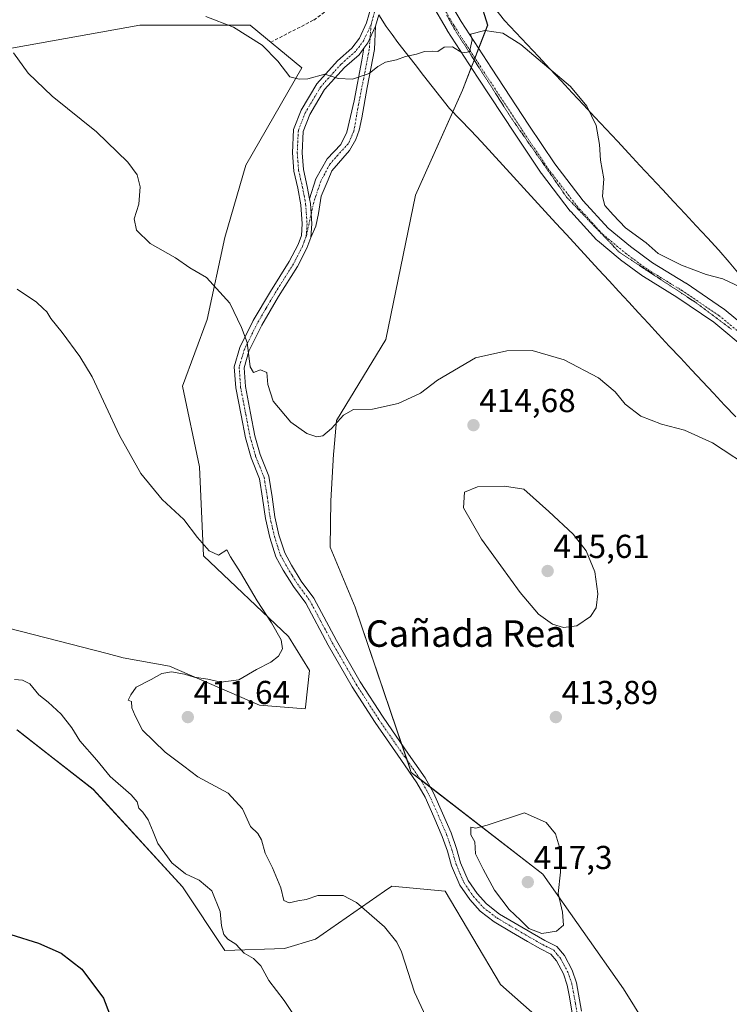
# Model space of a CAD drawing. Units: metres. Extents: x 590557 to 594023, y 4715143 to 4717502.
# Drawn here: x 590841 to 591056, y 4716006 to 4716304 of the extents above; entities that cross this region are included whole.
import ezdxf
from ezdxf.enums import TextEntityAlignment as Align

# ---------------------------------------------------------------- set-up
doc = ezdxf.new("R2010")
doc.units = ezdxf.units.M
doc.header["$MEASUREMENT"] = 0
for name, pattern in [('TRAZO_Y_PUNTO', [1, 0.5, -0.25, 0, -0.25]), ('TRAZOS2', [0.375, 0.25, -0.125]), ('TRAZOSX2', [1.5, 1, -0.5])]:
    doc.linetypes.add(name, pattern=pattern)
for name, color, linetype, lineweight in [('Camino', 19, 'Continuous', 0), ('Camino Cxs', 19, 'Continuous', 0), ('Camino eje', 39, 'TRAZO_Y_PUNTO', 13), ('Carátula', 7, 'Continuous', 5), ('Cultivos herbáceos CxS', 92, 'Continuous', 0), ('Curva de nivel maestra', 36, 'Continuous', 30), ('Curva de nivel normal', 36, 'Continuous', 0), ('Matorral', 135, 'Continuous', 0), ('Matorral CxS', 135, 'Continuous', 0), ('Pista no pavimentada', 254, 'Continuous', 13), ('Pista no pavimentada Cxs', 254, 'Continuous', 0), ('Pista pavimentada eje', 135, 'TRAZO_Y_PUNTO', 0), ('Punto de cota en terreno', 7, 'Continuous', 0), ('Rótulo de punto de cota en terreno', 19, 'Continuous', 0), ('Senda', 19, 'TRAZOSX2', 0), ('Texto cartográfico', 19, 'Continuous', 0), ('Vía pecuaria', 92, 'Continuous', 13), ('Vía pecuaria CxS', 92, 'Continuous', 13), ('Vía pecuaria eje', 92, 'TRAZOS2', 0)]:
    doc.layers.add(name, color=color, linetype=linetype, lineweight=lineweight)
doc.styles.add('Arial', font='txt', dxfattribs={"height": 0.2})

# ---------------------------------------------------------------- blocks, each defined once
blk = doc.blocks.new('*U155')
at = {"layer": 'Cultivos herbáceos CxS', "color": 92, "linetype": 'Continuous', "lineweight": 0}
for points in [[(590835.6, 4716294.39, 414.63), (590877.73, 4716301.93, 418.02), (590911.07, 4716301.93, 420.28), (590926.72, 4716289.06, 420.26), (590909.78, 4716259.6, 417.2), (590903.37, 4716237.79, 415.87), (590898.03, 4716213.05, 414.15), (590890.55, 4716192.9, 412.45), (590895.68, 4716168.52, 411.36), (590896.96, 4716141.59, 409.65), (590922.6, 4716117.21, 410.25), (590929.01, 4716106.95, 410.62), (590927.78, 4716095.85, 411.33), (590927.73, 4716095.41, 411.38), (590913.9, 4716096.49, 411.25), (590886.7, 4716108.23, 409.14), (590872.6, 4716110.8, 408.4), (590867.8, 4716112.05, 408.19), (590837.98, 4716119.78, 405.65)], [(590840.55, 4716088.99, 401.99), (590863.62, 4716071.03, 403.39), (590890.55, 4716041.53, 404.09), (590903.37, 4716022.29, 403.89), (590921.39, 4716022.92, 406.9), (590930.83, 4716025.77, 407.69), (590951.68, 4716040.27, 411.09), (590953.84, 4716041.78, 411.44), (590970.04, 4716040.25, 413.01), (590986.71, 4716012.03, 413.14), (591040.56, 4715964.56, 411.75)], [(591036.71, 4715990.22, 412.14), (591023.89, 4716010.74, 412.67), (590999.53, 4716045.38, 415.89), (590959.78, 4716076.17, 413.08), (590942.83, 4716126.05, 411.43), (590935.24, 4716144.26, 411.98), (590935.42, 4716158.26, 413.02), (590936.24, 4716172.29, 413.98), (590936.32, 4716173.2, 414.04), (590937.18, 4716182.5, 415.13), (590952.09, 4716207.01, 415.89), (590961.07, 4716250.62, 417.09), (590975.27, 4716282.36, 418.78), (590982.87, 4716301.93, 420.05), (590977.74, 4716318.61, 420.91)]]:
    blk.add_polyline3d(points, dxfattribs=at)
blk = doc.blocks.new('*U160')
at = {"layer": 'Curva de nivel normal', "color": 36, "linetype": 'Continuous', "lineweight": 0}
blk.add_polyline3d([(590839.78, 4716104.18, 405), (590842.18, 4716104, 405), (590844.42, 4716102.91, 405), (590847.17, 4716099.64, 405), (590850, 4716097.37, 405), (590853.89, 4716093.79, 405), (590857.11, 4716089.63, 405), (590859.52, 4716085.72, 405), (590864.7, 4716079.89, 405), (590868.76, 4716074.96, 405), (590875.03, 4716069.34, 405), (590876.91, 4716067.23, 405), (590877.34, 4716065.32, 405), (590878.58, 4716064.11, 405), (590880.25, 4716061.77, 405), (590881.76, 4716058.2, 405), (590883.1, 4716054.68, 405), (590887.4, 4716048.8, 405), (590891.51, 4716045.49, 405), (590895.64, 4716043.61, 405), (590899.48, 4716040.33, 405), (590901.94, 4716034.14, 405), (590902.35, 4716029.77, 405), (590903.05, 4716027.16, 405), (590904.25, 4716025.78, 405), (590906.68, 4716024.21, 405), (590909.28, 4716021.48, 405), (590912.08, 4716019.96, 405), (590914.25, 4716017.73, 405), (590916.7, 4716013.25, 405), (590921.37, 4716007.26, 405), (590925.2, 4716001.48, 405)], dxfattribs=at)
blk = doc.blocks.new('*U161')
at = {"layer": 'Curva de nivel normal', "color": 36, "linetype": 'Continuous', "lineweight": 0}
blk.add_polyline3d([(590840.63, 4716222.2, 410), (590846.45, 4716218.24, 410), (590848.43, 4716216.29, 410), (590849.55, 4716215.3, 410), (590850.73, 4716213.3, 410), (590854.24, 4716209.08, 410), (590859.53, 4716201.82, 410), (590863.3, 4716195.66, 410), (590871.56, 4716178, 410), (590877.94, 4716166.51, 410), (590884.49, 4716158.65, 410), (590891.02, 4716152.58, 410), (590895.08, 4716147.11, 410), (590898.68, 4716143.14, 410), (590901.46, 4716141.83, 410), (590903.96, 4716143.4, 410), (590905.06, 4716141.26, 410), (590908.16, 4716136.51, 410), (590913.12, 4716127.95, 410), (590917.51, 4716121.39, 410), (590920.47, 4716116.18, 410), (590920.83, 4716113.48, 410), (590919.58, 4716111.29, 410), (590917.26, 4716109.48, 410), (590912.99, 4716107.2, 410), (590907.59, 4716104.1, 410), (590902.16, 4716103.4, 410), (590898.28, 4716104.29, 410), (590894.16, 4716104.96, 410), (590891.22, 4716105.88, 410), (590887.28, 4716106.54, 410), (590884.36, 4716106.03, 410), (590881.13, 4716104.27, 410), (590876.58, 4716101.93, 410), (590874.92, 4716099.6, 410), (590874.2, 4716097.96, 410), (590875.21, 4716097.56, 410), (590875.31, 4716095.63, 410), (590876.28, 4716093.21, 410), (590878.49, 4716088.87, 410), (590885.33, 4716082.26, 410), (590890.99, 4716078.07, 410), (590895.24, 4716074.77, 410), (590904.38, 4716069.83, 410), (590908.7, 4716065.11, 410), (590911.16, 4716059.85, 410), (590913.39, 4716057.65, 410), (590914.52, 4716055.78, 410), (590915.59, 4716051.74, 410), (590917.81, 4716047.32, 410), (590920.3, 4716041.22, 410), (590921.21, 4716037.4, 410), (590922.85, 4716036.71, 410), (590925.5, 4716037.34, 410), (590927.99, 4716037.74, 410), (590931.46, 4716038.96, 410), (590939.21, 4716038.99, 410), (590943.21, 4716036.82, 410), (590951.67, 4716029.48, 410), (590955.42, 4716024.84, 410), (590956.77, 4716021.94, 410), (590960.73, 4716009.76, 410), (590965.5, 4715999.55, 410)], dxfattribs=at)
blk = doc.blocks.new('*U176')
at = {"layer": 'Curva de nivel maestra', "color": 36, "linetype": 'Continuous', "lineweight": 30}
blk.add_polyline3d([(590838.68, 4716027.13, 400), (590847.06, 4716024.57, 400), (590853.87, 4716021.56, 400), (590860.12, 4716016.68, 400), (590866.67, 4716007.97, 400), (590869.85, 4715999.81, 400)], dxfattribs=at)
blk = doc.blocks.new('5PATER')
at = {"layer": 'Carátula', "linetype": 'Continuous', "lineweight": 5}
h = blk.add_hatch(color=250, dxfattribs=at)
edge = h.paths.add_edge_path()
edge.add_ellipse((0, 0.01), major_axis=(-1.33, -1.34), ratio=0.999422, start_angle=0, end_angle=360)

msp = doc.modelspace()

# ---------------------------------------------------------------- linework, layer by layer
at = {"layer": 'Camino', "color": 19, "linetype": 'Continuous', "lineweight": 0}
for points in [[(591008.46, 4716003.35, 413.24), (591007.56, 4716008.38, 413.55), (591006.95, 4716011.83, 413.7), (591005.78, 4716015.24, 413.96), (591003.64, 4716019.18, 414.41), (591001.97, 4716021.26, 414.54), (590998.83, 4716022.82, 414.6), (590994.91, 4716025.05, 414.68), (590990.09, 4716027.87, 414.41), (590984.86, 4716030.96, 414.16), (590980.56, 4716034.26, 413.96), (590977.45, 4716037.73, 413.72), (590974.43, 4716042.03, 413.6), (590971.94, 4716047.9, 413.86), (590970.68, 4716052.31, 413.92), (590969.11, 4716056.82, 413.95), (590966.56, 4716062.69, 413.8), (590963.92, 4716068.64, 413.67), (590961.49, 4716072.97, 413.17), (590956.58, 4716080.01, 412.84), (590948.81, 4716091.22, 412.31), (590941.88, 4716102.02, 411.62), (590934.62, 4716114.62, 410.77), (590927.87, 4716127.25, 410.66), (590924.11, 4716132.29, 410.87), (590921.06, 4716137.3, 411.13), (590918.82, 4716141.33, 411.34), (590916.96, 4716147.16, 411.69), (590915.64, 4716152.86, 411.92), (590914.82, 4716158.99, 412.18), (590913.88, 4716164.85, 412.56), (590911.33, 4716171.24, 412.94), (590909.6, 4716177.23, 413.56), (590908.28, 4716184.14, 414), (590906.73, 4716192.4, 414.25), (590906.26, 4716198.74, 414.47), (590907.97, 4716204.54, 414.81), (590912, 4716212.7, 415.37), (590917.17, 4716221.45, 416.01), (590922.86, 4716230.5, 416.61), (590925.53, 4716235.7, 416.92), (590926.56, 4716238.39, 417), (590926.8, 4716241.92, 417.22), (590926.39, 4716247.69, 417.53), (590925.46, 4716252.65, 417.79), (590924.27, 4716257.87, 418.03), (590923.83, 4716263.36, 418.26), (590924.18, 4716270.47, 418.57), (590926.49, 4716276.28, 418.83), (590931.21, 4716284.2, 419.63), (590937.5, 4716291.2, 420.25), (590941.84, 4716295, 420.44), (590944.13, 4716298.07, 420.62), (590946.25, 4716302.66, 420.79), (590947.6, 4716307.45, 421.04)], [(590949.93, 4716305.06, 420.8), (590948.97, 4716301.65, 420.64)], [(590948.97, 4716301.65, 420.64), (590948.66, 4716294.56, 420.31), (590946.4, 4716283.12, 419.7), (590944.79, 4716273.93, 419.12), (590943.99, 4716270.23, 419.01), (590943.02, 4716267.42, 418.94), (590941.09, 4716264.1, 418.94), (590935.77, 4716257.98, 418.49), (590934.64, 4716255.24, 418.33), (590932.55, 4716250.25, 417.91), (590931.74, 4716245.09, 417.55), (590930.94, 4716241.22, 417.37), (590929.42, 4716237.76, 417.15)], [(590948.97, 4716301.65, 420.64), (590946.63, 4716296.59, 420.52), (590945.42, 4716294.97, 420.45)], [(590948.97, 4716301.65, 420.64), (590946.63, 4716296.59, 420.52), (590945.42, 4716294.97, 420.45)], [(590945.42, 4716294.97, 420.45), (590943.98, 4716293.03, 420.34), (590939.53, 4716289.14, 420.15), (590933.55, 4716282.47, 419.59), (590929.1, 4716275, 418.91), (590927.05, 4716269.84, 418.55), (590926.73, 4716263.41, 418.38), (590927.13, 4716258.31, 418.19), (590928.29, 4716253.24, 417.94), (590929, 4716249.47, 417.71)], [(590929, 4716249.47, 417.71), (590930.94, 4716255.56, 418.22), (590934.32, 4716261.53, 418.62), (590938.51, 4716265.88, 419.23), (590940.28, 4716269.58, 419.28), (590942.54, 4716279.09, 419.53), (590944.79, 4716291.33, 420.26), (590945.42, 4716294.97, 420.45)], [(590929, 4716249.47, 417.71), (590929.27, 4716248.06, 417.62), (590929.7, 4716241.93, 417.35), (590929.42, 4716237.76, 417.15)], [(590929, 4716249.47, 417.71), (590929.27, 4716248.06, 417.62), (590929.7, 4716241.93, 417.35), (590929.42, 4716237.76, 417.15)], [(590929.42, 4716237.76, 417.15), (590928.17, 4716234.52, 416.97), (590925.38, 4716229.07, 416.7), (590919.64, 4716219.95, 416.16), (590914.55, 4716211.32, 415.54), (590910.67, 4716203.48, 415.07), (590909.19, 4716198.43, 414.77), (590909.61, 4716192.77, 414.43), (590911.12, 4716184.68, 414.06), (590912.42, 4716177.9, 413.59), (590914.07, 4716172.18, 413.09), (590916.68, 4716165.63, 412.76), (590917.68, 4716159.41, 412.35), (590918.49, 4716153.38, 412.1), (590919.75, 4716147.93, 411.84), (590921.49, 4716142.49, 411.5), (590923.56, 4716138.76, 411.31), (590926.52, 4716133.91, 411.01), (590930.32, 4716128.81, 410.77), (590937.15, 4716116.02, 410.86), (590944.35, 4716103.53, 411.67), (590951.22, 4716092.82, 412.21), (590958.95, 4716081.67, 412.86), (590963.95, 4716074.51, 413.31), (590966.51, 4716069.94, 413.6), (590969.21, 4716063.86, 414), (590971.81, 4716057.87, 414.02), (590973.44, 4716053.18, 414.27), (590974.67, 4716048.87, 414.25), (590976.98, 4716043.44, 413.95), (590979.72, 4716039.53, 414.1), (590982.53, 4716036.39, 414.28), (590986.48, 4716033.36, 414.34), (590996.35, 4716027.55, 414.93), (591000.19, 4716025.37, 414.72), (591003.82, 4716023.57, 414.55), (591006.06, 4716020.79, 414.32), (591008.44, 4716016.4, 413.95), (591009.76, 4716012.56, 413.82), (591011.28, 4716003.99, 413.42)]]:
    msp.add_polyline3d(points, dxfattribs=at)
at = {"layer": 'Camino Cxs', "color": 19, "linetype": 'Continuous', "lineweight": 0}
for points in [[(591008.46, 4716003.35, 413.24), (591007.56, 4716008.38, 413.55), (591006.95, 4716011.83, 413.7), (591005.78, 4716015.24, 413.96), (591003.64, 4716019.18, 414.41), (591001.97, 4716021.26, 414.54), (590998.83, 4716022.82, 414.6), (590994.91, 4716025.05, 414.68), (590990.09, 4716027.87, 414.41), (590984.86, 4716030.96, 414.16), (590980.56, 4716034.26, 413.96), (590977.45, 4716037.73, 413.72), (590974.43, 4716042.03, 413.6), (590971.94, 4716047.9, 413.86), (590970.68, 4716052.31, 413.92), (590969.11, 4716056.82, 413.95), (590966.56, 4716062.69, 413.8), (590963.92, 4716068.64, 413.67), (590961.49, 4716072.97, 413.17), (590956.58, 4716080.01, 412.84), (590948.81, 4716091.22, 412.31), (590941.88, 4716102.02, 411.62), (590934.62, 4716114.62, 410.77), (590927.87, 4716127.25, 410.66), (590924.11, 4716132.29, 410.87), (590921.06, 4716137.3, 411.13), (590918.82, 4716141.33, 411.34), (590916.96, 4716147.16, 411.69), (590915.64, 4716152.86, 411.92), (590914.82, 4716158.99, 412.18), (590913.88, 4716164.85, 412.56), (590911.33, 4716171.24, 412.94), (590909.6, 4716177.23, 413.56), (590908.28, 4716184.14, 414), (590906.73, 4716192.4, 414.25), (590906.26, 4716198.74, 414.47), (590907.97, 4716204.54, 414.81), (590912, 4716212.7, 415.37), (590917.17, 4716221.45, 416.01), (590922.86, 4716230.5, 416.61), (590925.53, 4716235.7, 416.92), (590926.56, 4716238.39, 417), (590926.8, 4716241.92, 417.22), (590926.39, 4716247.69, 417.53), (590925.46, 4716252.65, 417.79), (590924.27, 4716257.87, 418.03), (590923.83, 4716263.36, 418.26), (590924.18, 4716270.47, 418.57), (590926.49, 4716276.28, 418.83), (590931.21, 4716284.2, 419.63), (590937.5, 4716291.2, 420.25), (590941.84, 4716295, 420.44), (590944.13, 4716298.07, 420.62), (590946.25, 4716302.66, 420.79), (590947.6, 4716307.45, 421.04)], [(590949.93, 4716305.06, 420.8), (590948.97, 4716301.65, 420.64), (590946.63, 4716296.59, 420.52), (590945.42, 4716294.97, 420.45), (590943.98, 4716293.03, 420.34), (590939.53, 4716289.14, 420.15), (590933.55, 4716282.47, 419.59), (590929.1, 4716275, 418.91), (590927.05, 4716269.84, 418.55), (590926.73, 4716263.41, 418.38), (590927.13, 4716258.31, 418.19), (590928.29, 4716253.24, 417.94), (590929, 4716249.47, 417.71), (590929.27, 4716248.06, 417.62), (590929.7, 4716241.93, 417.35), (590929.42, 4716237.76, 417.15), (590928.17, 4716234.52, 416.97), (590925.38, 4716229.07, 416.7), (590919.64, 4716219.95, 416.16), (590914.55, 4716211.32, 415.54), (590910.67, 4716203.48, 415.07), (590909.19, 4716198.43, 414.77), (590909.61, 4716192.77, 414.43), (590911.12, 4716184.68, 414.06), (590912.42, 4716177.9, 413.59), (590914.07, 4716172.18, 413.09), (590916.68, 4716165.63, 412.76), (590917.68, 4716159.41, 412.35), (590918.49, 4716153.38, 412.1), (590919.75, 4716147.93, 411.84), (590921.49, 4716142.49, 411.5), (590923.56, 4716138.76, 411.31), (590926.52, 4716133.91, 411.01), (590930.32, 4716128.81, 410.77), (590937.15, 4716116.02, 410.86), (590944.35, 4716103.53, 411.67), (590951.22, 4716092.82, 412.21), (590958.95, 4716081.67, 412.86), (590963.95, 4716074.51, 413.31), (590966.51, 4716069.94, 413.6), (590969.21, 4716063.86, 414), (590971.81, 4716057.87, 414.02), (590973.44, 4716053.18, 414.27), (590974.67, 4716048.87, 414.25), (590976.98, 4716043.44, 413.95), (590979.72, 4716039.53, 414.1), (590982.53, 4716036.39, 414.28), (590986.48, 4716033.36, 414.34), (590996.35, 4716027.55, 414.93), (591000.19, 4716025.37, 414.72), (591003.82, 4716023.57, 414.55), (591006.06, 4716020.79, 414.32), (591008.44, 4716016.4, 413.95), (591009.76, 4716012.56, 413.82), (591011.28, 4716003.99, 413.42)]]:
    msp.add_polyline3d(points, dxfattribs=at)
msp.add_polyline3d([(590929.42, 4716237.76, 417.15), (590929.7, 4716241.93, 417.35), (590929.27, 4716248.06, 417.62), (590929, 4716249.47, 417.71), (590930.94, 4716255.56, 418.22), (590934.32, 4716261.53, 418.62), (590938.51, 4716265.88, 419.23), (590940.28, 4716269.58, 419.28), (590942.54, 4716279.09, 419.53), (590944.79, 4716291.33, 420.26), (590945.42, 4716294.97, 420.45), (590946.63, 4716296.59, 420.52), (590948.97, 4716301.65, 420.64), (590948.66, 4716294.56, 420.31), (590946.4, 4716283.12, 419.7), (590944.79, 4716273.93, 419.12), (590943.99, 4716270.23, 419.01), (590943.02, 4716267.42, 418.94), (590941.09, 4716264.1, 418.94), (590935.77, 4716257.98, 418.49), (590934.64, 4716255.24, 418.33), (590932.55, 4716250.25, 417.91), (590931.74, 4716245.09, 417.55), (590930.94, 4716241.22, 417.37), (590929.42, 4716237.76, 417.15)], close=True, dxfattribs=at)
at = {"layer": 'Camino eje', "color": 39, "linetype": 'TRAZO_Y_PUNTO', "lineweight": 13}
for points in [[(590954.54, 4716318.71, 421.59), (590952.8, 4716316.33, 421.41), (590950.7, 4716312.21, 421.18), (590949.82, 4716309.55, 421.07), (590948.98, 4716307.03, 420.96), (590948.31, 4716304.63, 420.83), (590947.61, 4716302.16, 420.72)], [(590947.61, 4716302.16, 420.72), (590945.38, 4716297.33, 420.56), (590944.06, 4716295.55, 420.48), (590942.91, 4716294.02, 420.38), (590940.69, 4716292.07, 420.28), (590938.52, 4716290.17, 420.19), (590935.53, 4716286.84, 419.95), (590932.38, 4716283.34, 419.59), (590927.8, 4716275.64, 418.86), (590925.62, 4716270.16, 418.52), (590925.28, 4716263.39, 418.32), (590925.48, 4716260.84, 418.22), (590925.7, 4716258.09, 418.11), (590926.3, 4716255.48, 417.97), (590926.88, 4716252.95, 417.84), (590927.34, 4716250.47, 417.72), (590927.83, 4716247.88, 417.58), (590928.04, 4716244.99, 417.44), (590928.25, 4716241.93, 417.29), (590927.99, 4716238.08, 417.08)], [(590947.61, 4716302.16, 420.72), (590947.05, 4716294.56, 420.41), (590943.83, 4716277.96, 419.42), (590942.38, 4716269.9, 419.06), (590940.77, 4716266.2, 419.05), (590938.35, 4716263.62, 418.87), (590935.13, 4716259.91, 418.57), (590932.39, 4716254.76, 418.24), (590930.29, 4716248.47, 417.67), (590927.99, 4716238.08, 417.08)], [(590927.99, 4716238.08, 417.08), (590927.37, 4716236.46, 417.01), (590926.85, 4716235.11, 416.97), (590925.46, 4716232.39, 416.83), (590924.12, 4716229.79, 416.66), (590921.25, 4716225.23, 416.4), (590918.41, 4716220.7, 416.08), (590915.86, 4716216.39, 415.77), (590913.28, 4716212.01, 415.45), (590911.34, 4716208.09, 415.19), (590909.32, 4716204.01, 414.94), (590908.58, 4716201.49, 414.79), (590907.73, 4716198.59, 414.62), (590908.17, 4716192.59, 414.34), (590908.95, 4716188.46, 414.17), (590909.7, 4716184.41, 414.03), (590910.35, 4716181.02, 413.85), (590911.01, 4716177.57, 413.58), (590912.7, 4716171.71, 413.01), (590915.28, 4716165.24, 412.66), (590916.25, 4716159.2, 412.28), (590917.07, 4716153.12, 412.02), (590918.36, 4716147.55, 411.77), (590919.23, 4716144.83, 411.61), (590920.16, 4716141.91, 411.42), (590922.31, 4716138.03, 411.22), (590923.79, 4716135.61, 411.08), (590925.32, 4716133.1, 410.93), (590929.1, 4716128.03, 410.71), (590932.51, 4716121.64, 410.67), (590935.89, 4716115.32, 410.82), (590943.12, 4716102.78, 411.65), (590950.02, 4716092.02, 412.25), (590957.77, 4716080.84, 412.84), (590960.22, 4716077.32, 413.02), (590962.72, 4716073.74, 413.22), (590965.22, 4716069.29, 413.61), (590967.89, 4716063.28, 413.89), (590970.46, 4716057.35, 413.96), (590972.06, 4716052.75, 414.05), (590973.31, 4716048.39, 414.06), (590974.46, 4716045.67, 413.91), (590975.71, 4716042.74, 413.76), (590977.22, 4716040.59, 413.84), (590978.59, 4716038.63, 413.9), (590981.55, 4716035.33, 414.12), (590985.67, 4716032.16, 414.25), (590988.29, 4716030.62, 414.44), (590993.22, 4716027.71, 414.65), (590995.63, 4716026.3, 414.8), (590999.51, 4716024.1, 414.63), (591002.9, 4716022.42, 414.51), (591004.02, 4716021.03, 414.45), (591004.85, 4716019.99, 414.33), (591007.11, 4716015.82, 413.89), (591008.36, 4716012.2, 413.76), (591009.42, 4716006.19, 413.46), (591009.87, 4716003.67, 413.33)]]:
    msp.add_polyline3d(points, dxfattribs=at)
at = {"layer": 'Cultivos herbáceos CxS', "color": 92, "linetype": 'Continuous', "lineweight": 0}
for points in [[(590978.83, 4716315.04, 420.74), (590982.86, 4716301.93, 420.05), (590980.13, 4716294.89, 419.79), (590979.01, 4716292.01, 419.71), (590978.79, 4716291.42, 419.67), (590977.9, 4716289.13, 419.45), (590975.27, 4716282.36, 418.78), (590972.3, 4716275.73, 418.35), (590961.07, 4716250.62, 417.09), (590952.09, 4716207.01, 415.89), (590937.18, 4716182.5, 415.13), (590936.32, 4716173.2, 414.04), (590936.24, 4716172.29, 413.98), (590935.42, 4716158.26, 413.02), (590935.24, 4716144.26, 411.98), (590942.83, 4716126.05, 411.43), (590956.92, 4716084.6, 412.65), (590958.61, 4716079.63, 412.92), (590959.78, 4716076.17, 413.08), (590962.49, 4716074.07, 413.18), (590965.5, 4716071.74, 413.55), (590999.53, 4716045.38, 415.89), (591023.89, 4716010.74, 412.67), (591036.71, 4715990.22, 412.14)], [(590837.98, 4716119.78, 405.65), (590867.8, 4716112.05, 408.19), (590872.6, 4716110.8, 408.4), (590886.7, 4716108.24, 409.14), (590913.9, 4716096.49, 411.25), (590927.73, 4716095.41, 411.38), (590927.78, 4716095.85, 411.33), (590929.01, 4716106.95, 410.62), (590922.6, 4716117.22, 410.25), (590896.96, 4716141.59, 409.65), (590895.68, 4716168.52, 411.36), (590890.55, 4716192.9, 412.45), (590898.03, 4716213.05, 414.15), (590903.37, 4716237.79, 415.87), (590909.78, 4716259.6, 417.2), (590926.72, 4716289.06, 420.26), (590911.07, 4716301.93, 420.28), (590877.73, 4716301.93, 418.02), (590835.6, 4716294.39, 414.63)], [(591040.56, 4715964.56, 411.75), (590986.71, 4716012.03, 413.14), (590970.04, 4716040.25, 413.01), (590953.84, 4716041.78, 411.44), (590951.68, 4716040.27, 411.09), (590930.83, 4716025.77, 407.69), (590921.39, 4716022.92, 406.9), (590903.37, 4716022.29, 403.89), (590890.55, 4716041.53, 404.09), (590863.62, 4716071.04, 403.39), (590840.54, 4716088.99, 401.99)]]:
    msp.add_polyline3d(points, dxfattribs=at)
at = {"layer": 'Curva de nivel normal', "color": 36, "linetype": 'Continuous', "lineweight": 0}
for points in [[(590897.66, 4716304.61, 420), (590906.01, 4716301.38, 420), (590914.63, 4716295.96, 420), (590919.4, 4716291.12, 420), (590923.09, 4716286.31, 420), (590925.88, 4716285.66, 420), (590928.5, 4716285.78, 420), (590933.66, 4716287.11, 420), (590937.68, 4716285.83, 420), (590941.98, 4716285.67, 420), (590947, 4716287.36, 420), (590949.67, 4716289.48, 420), (590952, 4716290.75, 420), (590955.34, 4716291.51, 420), (590958, 4716292.46, 420), (590961.34, 4716293.2, 420), (590963.78, 4716293.95, 420), (590966.11, 4716294.06, 420), (590967.78, 4716293.99, 420), (590969.73, 4716295.35, 420), (590972.19, 4716295.4, 420), (590975.14, 4716293.56, 420), (590977.4, 4716293.85, 420), (590978.14, 4716297.56, 420), (590977.64, 4716299.25, 420), (590982.05, 4716300.38, 420), (590987.5, 4716299.53, 420), (590992.93, 4716296.12, 420), (591007.89, 4716283.46, 420), (591012.86, 4716277.47, 420), (591015.64, 4716271.63, 420), (591016.64, 4716265.89, 420), (591016.94, 4716261.19, 420), (591017.96, 4716255.52, 420), (591017.63, 4716250.21, 420), (591018.25, 4716247.48, 420), (591020.85, 4716244.59, 420), (591024.58, 4716240.67, 420), (591030.78, 4716236.19, 420), (591034.47, 4716232.99, 420), (591041.43, 4716229.4, 420), (591048.96, 4716226.62, 420), (591053.94, 4716225.26, 420), (591059.29, 4716222.82, 420)], [(590839.45, 4716293.58, 415), (590843.95, 4716287.48, 415), (590851.21, 4716280.46, 415), (590864.62, 4716269.71, 415), (590874.08, 4716260.56, 415), (590876.93, 4716256.72, 415), (590877.77, 4716253.08, 415), (590877.36, 4716247.82, 415), (590875.97, 4716243.48, 415), (590876.72, 4716239.99, 415), (590880.78, 4716236, 415), (590888.47, 4716231.63, 415), (590892.77, 4716228.58, 415), (590897.83, 4716225.68, 415), (590904.9, 4716217.93, 415), (590908.44, 4716210.57, 415), (590910.16, 4716206.11, 415), (590911.09, 4716198.7, 415), (590912.02, 4716196.99, 415), (590914.18, 4716197.77, 415), (590916.04, 4716196.96, 415), (590916.38, 4716193.41, 415), (590917.96, 4716188.33, 415), (590923.36, 4716181.95, 415), (590928.15, 4716178.61, 415), (590931.2, 4716177.52, 415), (590933.03, 4716177.83, 415), (590935.62, 4716180.07, 415), (590939.28, 4716184.15, 415), (590942.34, 4716185.85, 415), (590948, 4716185.94, 415), (590955.84, 4716187.6, 415), (590962.57, 4716190.74, 415), (590967.67, 4716194.66, 415), (590979.17, 4716201.42, 415), (590988.67, 4716203.5, 415), (590996.34, 4716203.61, 415), (591006, 4716200.85, 415), (591016.34, 4716195.38, 415), (591021.4, 4716191.16, 415), (591024.47, 4716187.46, 415), (591029.13, 4716183.8, 415), (591035.38, 4716181.38, 415), (591042.41, 4716179.61, 415), (591050.86, 4716175.74, 415), (591064.01, 4716167.1, 415)], [(591005.84, 4716119.9, 415), (591009.81, 4716120.49, 415), (591013.93, 4716123.27, 415), (591015.7, 4716125.86, 415), (591016.18, 4716130.08, 415), (591015.29, 4716136.75, 415), (591012.65, 4716143.08, 415), (591008.74, 4716148.1, 415), (591001.33, 4716155.03, 415), (590993.85, 4716161.71, 415), (590987.93, 4716162.64, 415), (590979.76, 4716162.4, 415), (590975.82, 4716160.81, 415), (590975.53, 4716156.05, 415), (590980.98, 4716146.66, 415), (590992.68, 4716130.49, 415), (590998.24, 4716123.92, 415), (591002.42, 4716120.98, 415), (591005.84, 4716119.9, 415)], [(590999.29, 4716027.49, 415), (591003.7, 4716028.16, 415), (591005.77, 4716029.98, 415), (591005.45, 4716033.9, 415), (591004.23, 4716039.51, 415), (591004.86, 4716046.03, 415), (591004.6, 4716053.54, 415), (591003.41, 4716057.62, 415), (591000.6, 4716060.97, 415), (590994.05, 4716063.92, 415), (590982.75, 4716060.21, 415), (590979.32, 4716059.27, 415), (590977.82, 4716059.65, 415), (590977.77, 4716057.33, 415), (590979, 4716055.18, 415), (590979.17, 4716051.5, 415), (590981.49, 4716046.88, 415), (590984.98, 4716040.6, 415), (590989.4, 4716034.72, 415), (590992.77, 4716031.5, 415), (590995.29, 4716028.94, 415), (590999.29, 4716027.49, 415)]]:
    msp.add_polyline3d(points, dxfattribs=at)
at = {"layer": 'Matorral', "color": 135, "linetype": 'Continuous', "lineweight": 0}
for points in [[(590978.83, 4716315.04, 420.74), (590982.86, 4716301.93, 420.05), (590980.13, 4716294.89, 419.79), (590979.01, 4716292.01, 419.71), (590978.79, 4716291.42, 419.67), (590977.9, 4716289.13, 419.45), (590975.27, 4716282.36, 418.78), (590972.3, 4716275.73, 418.35), (590961.07, 4716250.62, 417.09), (590952.09, 4716207.01, 415.89), (590937.18, 4716182.5, 415.13), (590936.32, 4716173.2, 414.04), (590936.24, 4716172.29, 413.98), (590935.42, 4716158.26, 413.02), (590935.24, 4716144.26, 411.98), (590942.83, 4716126.05, 411.43), (590956.92, 4716084.6, 412.65), (590958.61, 4716079.63, 412.92), (590959.78, 4716076.17, 413.08), (590962.49, 4716074.07, 413.18), (590965.5, 4716071.74, 413.55), (590999.53, 4716045.38, 415.89), (591023.89, 4716010.74, 412.67), (591036.71, 4715990.22, 412.14)], [(590837.98, 4716119.78, 405.65), (590867.8, 4716112.05, 408.19), (590872.6, 4716110.8, 408.4), (590886.7, 4716108.24, 409.14), (590913.9, 4716096.49, 411.25), (590927.73, 4716095.41, 411.38), (590927.78, 4716095.85, 411.33), (590929.01, 4716106.95, 410.62), (590922.6, 4716117.22, 410.25), (590896.96, 4716141.59, 409.65), (590895.68, 4716168.52, 411.36), (590890.55, 4716192.9, 412.45), (590898.03, 4716213.05, 414.15), (590903.37, 4716237.79, 415.87), (590909.78, 4716259.6, 417.2), (590926.72, 4716289.06, 420.26), (590911.07, 4716301.93, 420.28), (590877.73, 4716301.93, 418.02), (590835.6, 4716294.39, 414.63)], [(591040.56, 4715964.56, 411.75), (590986.71, 4716012.03, 413.14), (590970.04, 4716040.25, 413.01), (590953.84, 4716041.78, 411.44), (590951.68, 4716040.27, 411.09), (590930.83, 4716025.77, 407.69), (590921.39, 4716022.92, 406.9), (590903.37, 4716022.29, 403.89), (590890.55, 4716041.53, 404.09), (590863.62, 4716071.04, 403.39), (590840.54, 4716088.99, 401.99)]]:
    msp.add_polyline3d(points, dxfattribs=at)
at = {"layer": 'Matorral CxS', "color": 135, "linetype": 'Continuous', "lineweight": 0}
for points in [[(590977.74, 4716318.61, 420.91), (590982.87, 4716301.93, 420.05), (590975.27, 4716282.36, 418.78), (590961.07, 4716250.62, 417.09), (590952.09, 4716207.01, 415.89), (590937.18, 4716182.5, 415.13), (590936.32, 4716173.2, 414.04), (590936.24, 4716172.29, 413.98), (590935.42, 4716158.26, 413.02), (590935.24, 4716144.26, 411.98), (590942.83, 4716126.05, 411.43), (590959.78, 4716076.17, 413.08), (590999.53, 4716045.38, 415.89), (591023.89, 4716010.74, 412.67), (591036.71, 4715990.22, 412.14)], [(590837.98, 4716119.78, 405.65), (590867.8, 4716112.05, 408.19), (590872.6, 4716110.8, 408.4), (590886.7, 4716108.23, 409.14), (590913.9, 4716096.49, 411.25), (590927.73, 4716095.41, 411.38), (590927.78, 4716095.85, 411.33), (590929.01, 4716106.95, 410.62), (590922.6, 4716117.21, 410.25), (590896.96, 4716141.59, 409.65), (590895.68, 4716168.52, 411.36), (590890.55, 4716192.9, 412.45), (590898.03, 4716213.05, 414.15), (590903.37, 4716237.79, 415.87), (590909.78, 4716259.6, 417.2), (590926.72, 4716289.06, 420.26), (590911.07, 4716301.93, 420.28), (590877.73, 4716301.93, 418.02), (590835.6, 4716294.39, 414.63)], [(591040.56, 4715964.56, 411.75), (590986.71, 4716012.03, 413.14), (590970.04, 4716040.25, 413.01), (590953.84, 4716041.78, 411.44), (590951.68, 4716040.27, 411.09), (590930.83, 4716025.77, 407.69), (590921.39, 4716022.92, 406.9), (590903.37, 4716022.29, 403.89), (590890.55, 4716041.53, 404.09), (590863.62, 4716071.03, 403.39), (590840.54, 4716088.99, 401.99)]]:
    msp.add_polyline3d(points, dxfattribs=at)
at = {"layer": 'Pista no pavimentada', "color": 254, "linetype": 'Continuous', "lineweight": 13}
for points in [[(590970.2, 4716311.03, 420.89), (590974.87, 4716303.05, 420.28), (590983.98, 4716288.92, 419.44), (590995.31, 4716271.75, 418.62), (591003.13, 4716260.08, 418.28), (591011.76, 4716248.92, 418.02), (591019.35, 4716240.59, 418.29), (591026.04, 4716235.07, 418.27), (591032.67, 4716230.17, 418.22), (591042.75, 4716224.01, 417.69), (591042.84, 4716223.95, 417.67), (591054.21, 4716216.28, 417.72), (591054.41, 4716216.13, 417.72), (591064.93, 4716207.36, 417.57)], [(591061.68, 4716203.56, 417.29), (591051.3, 4716212.21, 417.44), (591040.09, 4716219.77, 417.44), (591029.97, 4716225.96, 417.57), (591029.79, 4716226.08, 417.57), (591023.01, 4716231.08, 417.63), (591022.91, 4716231.17, 417.63), (591016.03, 4716236.85, 417.78), (591015.78, 4716237.09, 417.78), (591008, 4716245.62, 417.81), (591007.93, 4716245.7, 417.81), (591007.86, 4716245.78, 417.82), (590999.12, 4716257.09, 418.01), (590999.02, 4716257.23, 418.01), (590991.15, 4716268.98, 418.58), (590979.79, 4716286.19, 419.27), (590970.63, 4716300.39, 420.4), (590970.58, 4716300.48, 420.41), (590965.86, 4716308.55, 420.85)]]:
    msp.add_polyline3d(points, dxfattribs=at)
at = {"layer": 'Pista no pavimentada Cxs', "color": 254, "linetype": 'Continuous', "lineweight": 0}
for points in [[(590970.2, 4716311.03, 420.89), (590974.87, 4716303.05, 420.28), (590983.98, 4716288.92, 419.44), (590995.31, 4716271.75, 418.62), (591003.13, 4716260.08, 418.28), (591011.76, 4716248.92, 418.02), (591019.35, 4716240.59, 418.29), (591026.04, 4716235.07, 418.27), (591032.67, 4716230.17, 418.22), (591042.75, 4716224.01, 417.69), (591042.84, 4716223.95, 417.67), (591054.21, 4716216.28, 417.72), (591054.41, 4716216.13, 417.72), (591064.93, 4716207.36, 417.57)], [(591061.68, 4716203.56, 417.29), (591051.3, 4716212.21, 417.44), (591040.09, 4716219.77, 417.44), (591029.97, 4716225.96, 417.57), (591029.79, 4716226.08, 417.57), (591023.01, 4716231.08, 417.63), (591022.91, 4716231.17, 417.63), (591016.03, 4716236.85, 417.78), (591015.78, 4716237.09, 417.78), (591008, 4716245.62, 417.81), (591007.93, 4716245.7, 417.81), (591007.86, 4716245.78, 417.82), (590999.12, 4716257.09, 418.01), (590999.02, 4716257.23, 418.01), (590991.15, 4716268.98, 418.58), (590979.79, 4716286.19, 419.27), (590970.63, 4716300.39, 420.4), (590970.58, 4716300.48, 420.41), (590965.86, 4716308.55, 420.85)]]:
    msp.add_polyline3d(points, dxfattribs=at)
at = {"layer": 'Pista pavimentada eje', "color": 135, "linetype": 'TRAZO_Y_PUNTO', "lineweight": 0}
msp.add_polyline3d([(590968.02, 4716309.81, 420.87), (590972.73, 4716301.75, 420.4), (590981.88, 4716287.56, 419.53), (590993.23, 4716270.37, 418.66), (591001.1, 4716258.62, 418.28), (591009.84, 4716247.31, 417.93), (591017.63, 4716238.77, 417.93), (591024.5, 4716233.09, 417.77), (591031.27, 4716228.09, 417.69), (591041.44, 4716221.88, 417.5), (591052.81, 4716214.21, 417.53), (591063.33, 4716205.44, 417.41)], dxfattribs=at)
at = {"layer": 'Senda', "color": 19, "linetype": 'TRAZOSX2', "lineweight": 0}
msp.add_polyline3d([(590954.54, 4716318.71, 421.59), (590944.47, 4716313.73, 421.51), (590930.13, 4716303.42, 420.86), (590917.56, 4716296.97, 420.13)], dxfattribs=at)
at = {"layer": 'Vía pecuaria', "color": 92, "linetype": 'Continuous', "lineweight": 13}
for points in [[(591057.87, 4716183.59, 415.77), (591054.52, 4716187.15, 415.84), (591051.18, 4716190.72, 415.91), (591047.83, 4716194.28, 416), (591044.48, 4716197.85, 416.05), (591041.13, 4716201.42, 416.13), (591037.79, 4716204.98, 416.19), (591034.44, 4716208.55, 416.22), (591031.47, 4716211.77, 416.32), (591028.49, 4716214.99, 416.45), (591025.52, 4716218.21, 416.5), (591022.54, 4716221.43, 416.55), (591019.57, 4716224.65, 416.65), (591016.35, 4716228.15, 416.84), (591013.14, 4716231.65, 417.01), (591009.92, 4716235.15, 417.06), (591006.71, 4716238.65, 417.04), (591003.49, 4716242.15, 417.09), (591000.28, 4716245.65, 417.13), (590997.06, 4716249.16, 417.16), (590993.85, 4716252.66, 417.27), (590990.63, 4716256.16, 417.38), (590987.42, 4716259.66, 417.52), (590984.2, 4716263.16, 417.65), (590980.99, 4716266.66, 417.79), (590977.77, 4716270.16, 417.95), (590974.53, 4716273.46, 418.02), (590971.3, 4716276.75, 418.62), (590968.7, 4716280.08, 419.46), (590966.1, 4716283.41, 420.07), (590963.5, 4716286.74, 419.61), (590960.9, 4716290.07, 419.68), (590958.3, 4716293.4, 420.04), (590955.7, 4716296.73, 420.22), (590953.94, 4716299.14, 420.34), (590952.19, 4716301.55, 420.51), (590949.94, 4716305.04, 420.8)], [(590984.98, 4716307.24, 420.38), (590988, 4716303.41, 420.2), (590991.41, 4716299.76, 420.08), (590994.82, 4716296.1, 420.02), (590998.23, 4716292.45, 419.97), (591001.64, 4716288.8, 419.91), (591005.05, 4716285.14, 419.84), (591008.46, 4716281.49, 419.84), (591011.87, 4716277.83, 419.87), (591015.28, 4716274.18, 419.96), (591018.69, 4716270.53, 420.2), (591022.09, 4716266.87, 420.52), (591025.5, 4716263.22, 420.94), (591028.91, 4716259.57, 421.33), (591032.32, 4716255.91, 421.68), (591035.73, 4716252.26, 421.98), (591039.14, 4716248.6, 422.26), (591042.55, 4716244.95, 422.54), (591045.96, 4716241.3, 422.93), (591049.37, 4716237.64, 423.01), (591052.78, 4716233.99, 422.9), (591055.85, 4716230.38, 421.41), (591058.93, 4716226.76, 420.64)]]:
    msp.add_polyline3d(points, dxfattribs=at)
at = {"layer": 'Vía pecuaria CxS', "color": 92, "linetype": 'Continuous', "lineweight": 13}
for points in [[(591057.87, 4716183.59, 415.77), (591054.52, 4716187.15, 415.84), (591051.18, 4716190.72, 415.91), (591047.83, 4716194.28, 416), (591044.48, 4716197.85, 416.05), (591041.13, 4716201.42, 416.13), (591037.79, 4716204.98, 416.19), (591034.44, 4716208.55, 416.22), (591031.47, 4716211.77, 416.32), (591028.49, 4716214.99, 416.45), (591025.52, 4716218.21, 416.5), (591022.54, 4716221.43, 416.55), (591019.57, 4716224.65, 416.65), (591016.35, 4716228.15, 416.84), (591013.14, 4716231.65, 417.01), (591009.92, 4716235.15, 417.06), (591006.71, 4716238.65, 417.04), (591003.49, 4716242.15, 417.09), (591000.28, 4716245.65, 417.13), (590997.06, 4716249.16, 417.16), (590993.85, 4716252.66, 417.27), (590990.63, 4716256.16, 417.38), (590987.42, 4716259.66, 417.52), (590984.2, 4716263.16, 417.65), (590980.99, 4716266.66, 417.79), (590977.77, 4716270.16, 417.95), (590974.53, 4716273.46, 418.02), (590971.3, 4716276.75, 418.62), (590968.7, 4716280.08, 419.46), (590966.1, 4716283.41, 420.07), (590963.5, 4716286.74, 419.61), (590960.9, 4716290.07, 419.68), (590958.3, 4716293.4, 420.04), (590955.7, 4716296.73, 420.22), (590953.94, 4716299.14, 420.34), (590952.19, 4716301.55, 420.51), (590949.94, 4716305.04, 420.8)], [(590984.98, 4716307.24, 420.38), (590988, 4716303.41, 420.2), (590991.41, 4716299.76, 420.08), (590994.82, 4716296.1, 420.02), (590998.23, 4716292.45, 419.97), (591001.64, 4716288.8, 419.91), (591005.05, 4716285.14, 419.84), (591008.46, 4716281.49, 419.84), (591011.87, 4716277.83, 419.87), (591015.28, 4716274.18, 419.96), (591018.69, 4716270.53, 420.2), (591022.09, 4716266.87, 420.52), (591025.5, 4716263.22, 420.94), (591028.91, 4716259.57, 421.33), (591032.32, 4716255.91, 421.68), (591035.73, 4716252.26, 421.98), (591039.14, 4716248.6, 422.26), (591042.55, 4716244.95, 422.54), (591045.96, 4716241.3, 422.93), (591049.37, 4716237.64, 423.01), (591052.78, 4716233.99, 422.9), (591055.85, 4716230.38, 421.41), (591058.93, 4716226.76, 420.64)]]:
    msp.add_polyline3d(points, dxfattribs=at)
at = {"layer": 'Vía pecuaria eje', "color": 92, "linetype": 'TRAZOS2', "lineweight": 0}
msp.add_polyline3d([(590970.51, 4716304.94, 420.6), (590972.83, 4716300.72, 420.35), (590975.32, 4716296.84, 420.08), (590977.8, 4716292.95, 419.83), (590980.29, 4716289.07, 419.58), (590982.78, 4716285.19, 419.3), (590985.27, 4716281.31, 419.1), (590987.75, 4716277.42, 418.96), (590990.24, 4716273.54, 418.79), (590992.99, 4716269.61, 418.63), (590995.74, 4716265.68, 418.48), (590998.49, 4716261.75, 418.29), (591001.25, 4716257.82, 418.26), (591004, 4716253.89, 418.04), (591006.75, 4716249.96, 418.08), (591009.91, 4716246.65, 417.92), (591013.08, 4716243.34, 417.98), (591016.24, 4716240.03, 417.91), (591019.41, 4716236.72, 417.84), (591022.57, 4716233.41, 417.82), (591026.44, 4716230.86, 417.75), (591030.31, 4716228.31, 417.71), (591034.18, 4716225.77, 417.67), (591038.06, 4716223.22, 417.62), (591041.93, 4716220.67, 417.5), (591045.8, 4716218.12, 417.57), (591049.45, 4716215.4, 417.44), (591053.1, 4716212.68, 417.48), (591056.74, 4716209.95, 417.4)], dxfattribs=at)

# ---------------------------------------------------------------- block references
at = {"layer": 'Cultivos herbáceos CxS', "color": 92, "linetype": 'Continuous', "lineweight": 0}
msp.add_blockref('*U155', (0, 0), dxfattribs=at)
at = {"layer": 'Curva de nivel maestra', "color": 36, "linetype": 'Continuous', "lineweight": 30}
msp.add_blockref('*U176', (0, 0), dxfattribs=at)
at = {"layer": 'Curva de nivel normal', "color": 36, "linetype": 'Continuous', "lineweight": 0}
for name in ['*U161', '*U160']:
    msp.add_blockref(name, (0, 0), dxfattribs=at)
at = {"layer": 'Punto de cota en terreno', "linetype": 'Continuous', "lineweight": 0}
for p in [(590978.57, 4716181.07, 414.68), (591001, 4716137, 415.61), (590892.2, 4716092.86, 411.64), (591003.48, 4716092.86, 413.89), (590995, 4716043, 417.3)]:
    msp.add_blockref('5PATER', p, dxfattribs=at)

# ---------------------------------------------------------------- texts
at = {"layer": 'Rótulo de punto de cota en terreno', "color": 19, "linetype": 'Continuous', "lineweight": 0, "style": 'Arial'}
for s, p in [('414,68', (590980.33, 4716182.83)), ('415,61', (591002.76, 4716138.76)), ('411,64', (590893.96, 4716094.62)), ('413,89', (591005.24, 4716094.62)), ('417,3', (590996.76, 4716044.76))]:
    msp.add_text(s, height=7, dxfattribs=at).set_placement(p, align=Align.BOTTOM_LEFT)
at = {"layer": 'Texto cartográfico', "color": 19, "linetype": 'Continuous', "lineweight": 0, "style": 'Arial'}
msp.add_text('Cañada Real', height=8, dxfattribs=at).set_placement((590977.73, 4716118.1), align=Align.MIDDLE_CENTER)

doc.saveas('drawing.dxf')
